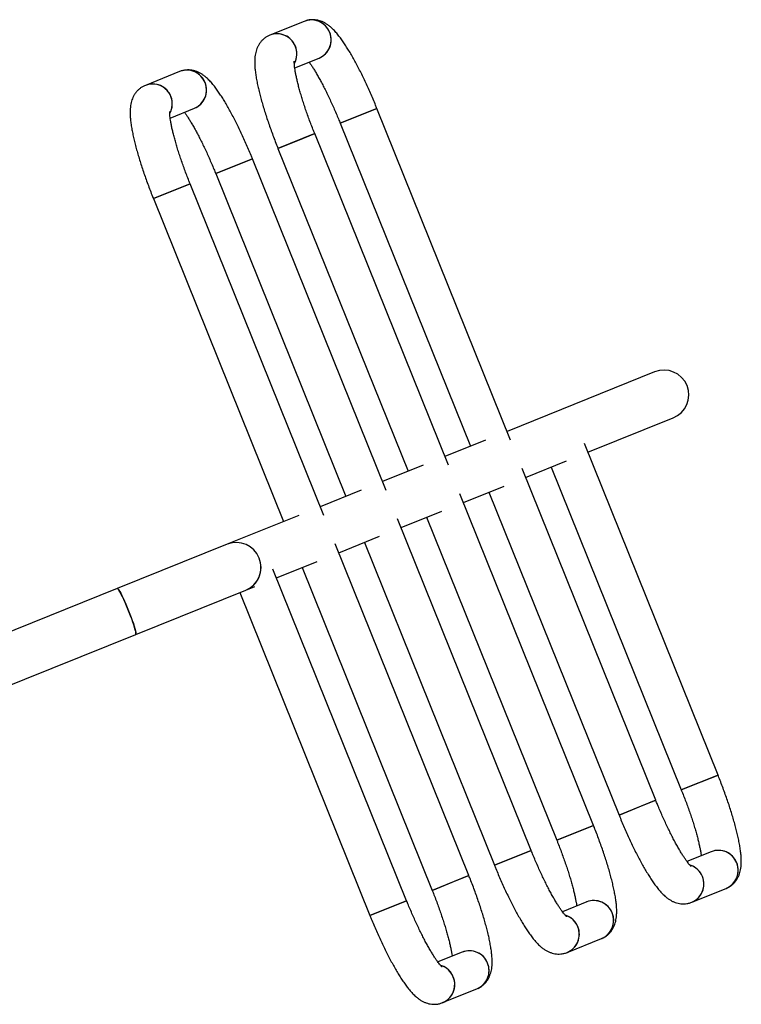
# Model space of a CAD drawing. Units: millimetres. Extents: x -5102 to 5395, y -2857 to 3066.
# Drawn here: x 2570 to 3060, y 229 to 899 of the extents above; entities that cross this region are included whole.
import ezdxf

# ---------------------------------------------------------------- set-up
doc = ezdxf.new("R2010")
doc.units = ezdxf.units.MM

msp = doc.modelspace()

# ---------------------------------------------------------------- linework, layer by layer
at = {"color": 7, "linetype": 'Continuous', "lineweight": 25}
for p, q in [((2763.21, 897.49), (2739.91, 888.1)), ((2756.76, 865.89), (2773.26, 872.54)), ((2678.53, 863.36), (2655.23, 853.97)), ((2672.09, 831.76), (2688.59, 838.41)), ((2812.66, 838.23), (2787.71, 828.17)), ((2801.3, 833.65), (2812.66, 838.23)), ((2903.51, 612.8), (2812.66, 838.23)), ((2787.71, 828.17), (2801.3, 833.65)), ((2787.71, 828.17), (2876.15, 608.72)), ((2770.32, 821.16), (2745.37, 811.11)), ((2745.37, 811.11), (2758.96, 816.59)), ((2758.96, 816.59), (2770.32, 821.16)), ((2861.17, 595.74), (2770.32, 821.16)), ((2745.37, 811.11), (2833.81, 591.66)), ((2727.98, 804.1), (2703.03, 794.04)), ((2716.63, 799.52), (2727.98, 804.1)), ((2818.83, 578.68), (2727.98, 804.1)), ((2703.03, 794.04), (2716.63, 799.52)), ((2703.03, 794.04), (2791.47, 574.6)), ((2685.64, 787.04), (2660.69, 776.98)), ((2674.29, 782.46), (2685.64, 787.04)), ((2776.49, 561.61), (2685.64, 787.04)), ((2660.69, 776.98), (2674.29, 782.46)), ((2660.69, 776.98), (2749.13, 557.53)), ((3001.31, 659.16), (2901.1, 618.78)), ((2956.03, 604.58), (3013.9, 627.9)), ((2886.49, 612.89), (2858.76, 601.71)), ((3044.47, 385.13), (2953.62, 610.56)), ((2844.15, 595.83), (2816.42, 584.65)), ((2913.69, 587.52), (2941.42, 598.69)), ((3002.13, 368.07), (2911.29, 593.49)), ((2931.08, 594.53), (3019.52, 375.08)), ((2801.81, 578.76), (2774.08, 567.59)), ((2959.8, 351.01), (2868.95, 576.43)), ((2871.36, 570.46), (2899.09, 581.63)), ((2888.74, 577.46), (2977.18, 358.01)), ((2829.02, 553.39), (2856.75, 564.57)), ((2759.47, 561.7), (2710.86, 542.11)), ((2917.46, 333.94), (2826.61, 559.37)), ((2846.41, 560.4), (2934.85, 340.95)), ((2710.86, 542.11), (2636.11, 511.99)), ((2875.12, 316.88), (2784.27, 542.31)), ((2786.68, 536.33), (2814.41, 547.51)), ((2804.07, 543.34), (2892.51, 323.89)), ((2744.34, 519.27), (2772.07, 530.44)), ((2832.78, 299.82), (2741.93, 525.24)), ((2761.73, 526.28), (2850.17, 306.83)), ((2636.11, 511.99), (2433.2, 430.21)), ((2648.71, 480.73), (2723.46, 510.85)), ((2719.39, 509.21), (2807.83, 289.76)), ((2723.46, 510.85), (2729.73, 513.38)), ((2445.8, 398.95), (2648.71, 480.73)), ((3044.47, 385.13), (3019.52, 375.08)), ((3033.12, 380.56), (3044.47, 385.13)), ((3019.52, 375.08), (3033.12, 380.56)), ((3002.13, 368.07), (2977.18, 358.01)), ((2977.18, 358.01), (2990.78, 363.49)), ((2990.78, 363.49), (3002.13, 368.07)), ((2959.8, 351.01), (2934.85, 340.95)), ((2948.44, 346.43), (2959.8, 351.01)), ((2934.85, 340.95), (2948.44, 346.43)), ((2917.46, 333.94), (2892.51, 323.89)), ((2892.51, 323.89), (2906.1, 329.37)), ((2906.1, 329.37), (2917.46, 333.94)), ((3039.88, 333.09), (3023.38, 326.44)), ((2875.12, 316.88), (2850.17, 306.83)), ((2863.76, 312.31), (2875.12, 316.88)), ((2850.17, 306.83), (2863.76, 312.31)), ((3026.63, 298.75), (3049.93, 308.14)), ((3049.93, 308.14), (3050.33, 308.34)), ((2832.78, 299.82), (2807.83, 289.76)), ((2807.83, 289.76), (2821.43, 295.24)), ((2821.43, 295.24), (2832.78, 299.82)), ((2955.2, 298.97), (2938.7, 292.32)), ((2941.96, 264.63), (2965.26, 274.02)), ((2965.26, 274.02), (2965.65, 274.21)), ((2870.53, 264.84), (2854.03, 258.19)), ((2857.28, 230.5), (2880.58, 239.89)), ((2880.58, 239.89), (2880.98, 240.09))]:
    msp.add_line(p, q, dxfattribs=at)
at = {"color": 7, "linetype": 'Continuous', "lineweight": 25, "flags": 128}
for points in [[(2648.71, 480.73), (2648.76, 480.76), (2648.86, 481.09), (2648.83, 481.75), (2648.65, 482.72), (2648.35, 483.98), (2647.92, 485.5), (2647.37, 487.25), (2646.72, 489.2), (2645.97, 491.3), (2645.15, 493.51), (2644.27, 495.78), (2643.35, 498.06), (2642.41, 500.31), (2641.47, 502.47), (2640.55, 504.5), (2639.67, 506.36), (2638.85, 508), (2638.11, 509.4), (2637.45, 510.51), (2636.9, 511.33), (2636.47, 511.83), (2636.17, 512), (2636.11, 511.99)], [(2636.11, 511.99), (2636.3, 511.95), (2636.67, 511.62), (2637.16, 510.96), (2637.77, 509.99), (2638.47, 508.73), (2639.25, 507.21), (2640.11, 505.45), (2641.01, 503.5), (2641.94, 501.4), (2642.88, 499.19), (2643.82, 496.92)], [(2643.82, 496.92), (2644.72, 494.64), (2645.57, 492.4), (2646.36, 490.24), (2647.06, 488.21), (2647.66, 486.35), (2648.15, 484.71), (2648.52, 483.31), (2648.76, 482.19), (2648.86, 481.38), (2648.83, 480.88), (2648.71, 480.73)]]:
    msp.add_lwpolyline(points, dxfattribs=at)
at = {"color": 7, "linetype": 'Continuous', "lineweight": 25}
for centre, radius, start, end in [((2768.11, 885.07), 13.35, 21.50495, 111.54437), ((2768.09, 884.95), 13.45, 292.6174, 111.27716), ((2744.81, 875.68), 13.35, 21.50479, 111.57706), ((2744.77, 875.53), 13.47, 330.59903, 111.14429), ((2768.19, 884.88), 13.35, 292.35539, 22.3948), ((2744.7, 875.5), 13.52, 331.52059, 22.07001), ((2683.43, 850.95), 13.35, 21.50495, 111.54437), ((2683.41, 850.83), 13.45, 292.6174, 111.27716), ((2660.13, 841.56), 13.35, 21.50479, 111.57706), ((2660.09, 841.4), 13.47, 330.59903, 111.14429), ((2683.51, 850.76), 13.35, 292.35539, 22.3948), ((2660.02, 841.37), 13.52, 331.52059, 22.07001), ((3007.73, 643.46), 16.96, 22.33351, 112.24723), ((2716.99, 526.54), 16.74, 21.55866, 111.49066), ((2716.99, 526.41), 16.85, 292.59432, 111.30544), ((2717.11, 526.31), 16.71, 292.32682, 22.42337), ((3044.76, 320.56), 13.45, 292.701, 111.41606), ((3044.78, 320.68), 13.35, 21.50495, 111.54437), ((3021.35, 311.15), 13.52, 21.82991, 72.33077), ((3021.42, 311.18), 13.47, 292.75583, 72.37771), ((3044.86, 320.49), 13.35, 292.35539, 22.3948), ((3021.56, 311.1), 13.35, 292.28067, 22.39518), ((2960.09, 286.43), 13.45, 292.701, 111.41606), ((2960.1, 286.55), 13.35, 21.50495, 111.54437), ((2936.67, 277.03), 13.52, 21.82991, 72.33077), ((2936.74, 277.05), 13.47, 292.75583, 72.37771), ((2960.18, 286.36), 13.35, 292.35539, 22.3948), ((2936.88, 276.97), 13.35, 292.28067, 22.39518), ((2875.41, 252.31), 13.45, 292.701, 111.41606), ((2875.43, 252.43), 13.35, 21.50495, 111.54437), ((2851.99, 242.9), 13.52, 21.82991, 72.33077), ((2852.07, 242.93), 13.47, 292.75583, 72.37771), ((2875.5, 252.24), 13.35, 292.35539, 22.3948), ((2852.2, 242.85), 13.35, 292.28067, 22.39518)]:
    msp.add_arc(centre, radius, start, end, dxfattribs=at)
msp.add_ellipse((3007.6, 643.53), major_axis=(15.82, 6.37), ratio=0.988185, start_param=4.712389, end_param=6.283185, dxfattribs=at)
for points, knots in [([(2812.66, 838.23), (2812.36, 838.96), (2811.5, 841.09), (2810.03, 844.59), (2808.25, 848.71), (2806.44, 852.75), (2804.6, 856.71), (2802.75, 860.57), (2800.88, 864.31), (2799.01, 867.91), (2797.14, 871.38), (2795.27, 874.69), (2793.4, 877.83), (2791.53, 880.82), (2789.66, 883.63), (2787.75, 886.29), (2785.77, 888.82), (2783.73, 891.16), (2781.72, 893.13), (2779.82, 894.7), (2778.05, 895.91), (2776.29, 896.88), (2774.48, 897.65), (2772.59, 898.21), (2770.62, 898.55), (2768.59, 898.64), (2766.47, 898.45), (2764.66, 898.03), (2763.58, 897.63), (2763.21, 897.49)], [0, 0, 0, 0, 0.022334, 0.064776, 0.107242, 0.149749, 0.192324, 0.234997, 0.277804, 0.320792, 0.36402, 0.407567, 0.451545, 0.496117, 0.541528, 0.58817, 0.6367, 0.688254, 0.73774, 0.775967, 0.808354, 0.837182, 0.863753, 0.888942, 0.91331, 0.937199, 0.960812, 0.98668, 1, 1, 1, 1]), ([(2739.91, 888.1), (2739.27, 887.81), (2737.98, 887.23), (2736.24, 886.04), (2734.69, 884.67), (2733.38, 883.15), (2732.29, 881.54), (2731.42, 879.86), (2730.74, 878.11), (2730.21, 876.28), (2729.83, 874.3), (2729.59, 872.05), (2729.51, 869.4), (2729.64, 866.43), (2729.96, 863.15), (2730.45, 859.79), (2731.09, 856.26), (2731.85, 852.69), (2732.72, 849.02), (2733.7, 845.27), (2734.78, 841.41), (2735.95, 837.47), (2737.22, 833.44), (2738.58, 829.34), (2740.02, 825.2), (2741.53, 821.01), (2743.12, 816.81), (2744.41, 813.5), (2745.17, 811.61), (2745.37, 811.11)], [0, 0, 0, 0, 0.023632, 0.047862, 0.071743, 0.09554, 0.119562, 0.144205, 0.170029, 0.197839, 0.228812, 0.264695, 0.307961, 0.360168, 0.408302, 0.458838, 0.506607, 0.552637, 0.597567, 0.64176, 0.685439, 0.728749, 0.771787, 0.814626, 0.857317, 0.899901, 0.942413, 0.98488, 1, 1, 1, 1]), ([(2770.32, 821.16), (2770.05, 821.84), (2769.25, 823.82), (2767.98, 827.1), (2766.53, 830.98), (2765.15, 834.82), (2763.85, 838.59), (2762.64, 842.27), (2761.53, 845.84), (2760.51, 849.26), (2759.6, 852.52), (2758.81, 855.6), (2758.13, 858.45), (2757.57, 861.06), (2757.13, 863.41), (2756.81, 865.46), (2756.59, 867.18), (2756.48, 868.51), (2756.44, 869.47), (2756.45, 870.06), (2756.47, 870.35), (2756.47, 870.34), (2756.47, 870.33)], [0, 0, 0, 0, 0.030396, 0.088208, 0.145996, 0.203714, 0.261324, 0.318784, 0.376041, 0.433034, 0.489686, 0.5459, 0.601553, 0.656483, 0.710484, 0.763289, 0.814565, 0.863914, 0.90582, 0.944992, 0.981371, 1, 1, 1, 1]), ([(2727.98, 804.1), (2727.68, 804.83), (2726.82, 806.96), (2725.35, 810.47), (2723.57, 814.58), (2721.76, 818.63), (2719.92, 822.58), (2718.07, 826.44), (2716.2, 830.18), (2714.33, 833.79), (2712.46, 837.25), (2710.59, 840.56), (2708.72, 843.71), (2706.86, 846.69), (2704.98, 849.51), (2703.08, 852.17), (2701.1, 854.7), (2699.05, 857.03), (2697.04, 859), (2695.14, 860.58), (2693.38, 861.79), (2691.62, 862.76), (2689.81, 863.52), (2687.92, 864.09), (2685.94, 864.42), (2683.91, 864.51), (2681.79, 864.32), (2679.98, 863.91), (2678.9, 863.5), (2678.53, 863.36)], [0, 0, 0, 0, 0.022334, 0.064776, 0.107242, 0.149749, 0.192324, 0.234997, 0.277804, 0.320792, 0.36402, 0.407567, 0.451545, 0.496117, 0.541528, 0.58817, 0.6367, 0.688254, 0.73774, 0.775967, 0.808354, 0.837182, 0.863753, 0.888942, 0.91331, 0.937199, 0.960812, 0.98668, 1, 1, 1, 1]), ([(2766.46, 869.8), (2766.55, 869.68), (2766.97, 869.13), (2767.84, 867.86), (2769.08, 866), (2770.43, 863.83), (2771.87, 861.4), (2773.39, 858.73), (2774.96, 855.83), (2776.58, 852.73), (2778.24, 849.45), (2779.9, 846.01), (2781.58, 842.43), (2783.24, 838.74), (2784.89, 834.97), (2786.38, 831.43), (2787.31, 829.16), (2787.71, 828.17)], [0, 0, 0, 0, 0.016329, 0.080447, 0.146895, 0.215213, 0.285005, 0.35595, 0.427792, 0.50033, 0.573407, 0.646899, 0.72071, 0.794761, 0.868986, 0.943331, 1, 1, 1, 1]), ([(2655.23, 853.97), (2654.59, 853.68), (2653.3, 853.1), (2651.56, 851.91), (2650.01, 850.54), (2648.7, 849.03), (2647.62, 847.42), (2646.75, 845.74), (2646.06, 843.99), (2645.54, 842.15), (2645.16, 840.17), (2644.92, 837.93), (2644.84, 835.27), (2644.96, 832.3), (2645.29, 829.03), (2645.77, 825.66), (2646.41, 822.14), (2647.17, 818.56), (2648.04, 814.9), (2649.02, 811.14), (2650.1, 807.29), (2651.28, 803.34), (2652.55, 799.31), (2653.91, 795.22), (2655.34, 791.07), (2656.86, 786.89), (2658.44, 782.68), (2659.73, 779.38), (2660.49, 777.48), (2660.69, 776.98)], [0, 0, 0, 0, 0.0236324, 0.0478625, 0.0717432, 0.0955404, 0.1195615, 0.1442051, 0.1700292, 0.197839, 0.2288116, 0.2646951, 0.3079606, 0.3601677, 0.4083015, 0.4588377, 0.5066071, 0.5526372, 0.5975671, 0.6417604, 0.6854394, 0.7287487, 0.7717871, 0.8146255, 0.8573166, 0.8999014, 0.9424132, 0.9848799, 1, 1, 1, 1]), ([(2685.64, 787.04), (2685.37, 787.72), (2684.58, 789.7), (2683.31, 792.98), (2681.85, 796.85), (2680.48, 800.69), (2679.18, 804.46), (2677.96, 808.15), (2676.85, 811.71), (2675.83, 815.14), (2674.93, 818.4), (2674.13, 821.47), (2673.45, 824.32), (2672.89, 826.94), (2672.45, 829.28), (2672.13, 831.33), (2671.92, 833.06), (2671.8, 834.39), (2671.77, 835.34), (2671.77, 835.93), (2671.79, 836.23), (2671.79, 836.21), (2671.79, 836.21)], [0, 0, 0, 0, 0.030396, 0.088208, 0.145996, 0.203714, 0.261324, 0.318784, 0.376041, 0.433034, 0.489686, 0.5459, 0.601553, 0.656483, 0.710484, 0.763289, 0.814565, 0.863914, 0.90582, 0.944992, 0.981371, 1, 1, 1, 1]), ([(2681.79, 835.67), (2681.87, 835.56), (2682.29, 835), (2683.16, 833.74), (2684.4, 831.87), (2685.75, 829.7), (2687.19, 827.28), (2688.71, 824.6), (2690.29, 821.71), (2691.91, 818.61), (2693.56, 815.32), (2695.23, 811.88), (2696.9, 808.31), (2698.57, 804.62), (2700.21, 800.84), (2701.71, 797.31), (2702.63, 795.03), (2703.03, 794.04)], [0, 0, 0, 0, 0.016329, 0.080447, 0.146895, 0.215213, 0.285005, 0.35595, 0.427792, 0.50033, 0.573407, 0.646899, 0.72071, 0.794761, 0.868986, 0.943331, 1, 1, 1, 1]), ([(3050.63, 308.48), (3051.03, 308.67), (3052.08, 309.15), (3053.6, 310.21), (3055.15, 311.57), (3056.46, 313.09), (3057.55, 314.7), (3058.42, 316.38), (3059.11, 318.13), (3059.63, 319.96), (3060.01, 321.94), (3060.25, 324.19), (3060.33, 326.84), (3060.2, 329.81), (3059.88, 333.09), (3059.39, 336.45), (3058.75, 339.98), (3057.99, 343.56), (3057.12, 347.22), (3056.14, 350.97), (3055.06, 354.83), (3053.89, 358.77), (3052.62, 362.8), (3051.26, 366.9), (3049.82, 371.04), (3048.31, 375.23), (3046.72, 379.43), (3045.43, 382.74), (3044.67, 384.63), (3044.47, 385.13)], [0, 0, 0, 0, 0.014989, 0.039434, 0.063526, 0.087534, 0.111768, 0.136629, 0.162682, 0.190738, 0.221985, 0.258186, 0.301835, 0.354504, 0.403064, 0.454047, 0.50224, 0.548677, 0.594005, 0.638589, 0.682655, 0.726348, 0.769767, 0.812985, 0.856054, 0.899015, 0.941903, 0.984746, 1, 1, 1, 1]), ([(3019.52, 375.08), (3019.8, 374.4), (3020.59, 372.42), (3021.86, 369.14), (3023.31, 365.26), (3024.69, 361.42), (3025.99, 357.65), (3027.2, 353.97), (3028.32, 350.4), (3029.33, 346.98), (3030.24, 343.72), (3031.03, 340.64), (3031.71, 337.79), (3032.27, 335.17), (3032.71, 332.85), (3032.97, 331.24), (3033.06, 330.5), (3033.08, 330.35)], [0, 0, 0, 0, 0.039125, 0.11354, 0.187925, 0.262219, 0.336375, 0.410336, 0.484037, 0.557398, 0.63032, 0.702679, 0.774315, 0.84502, 0.91453, 0.9825, 1, 1, 1, 1]), ([(3026.26, 323.03), (3026.25, 323.03), (3026.24, 323.04), (3025.98, 323.28), (3025.54, 323.74), (3024.9, 324.47), (3024.09, 325.48), (3023.12, 326.77), (3022.01, 328.36), (3020.76, 330.25), (3019.41, 332.41), (3017.97, 334.84), (3016.45, 337.51), (3014.88, 340.41), (3013.26, 343.51), (3011.61, 346.79), (3009.94, 350.23), (3008.26, 353.81), (3006.6, 357.5), (3004.95, 361.27), (3003.46, 364.81), (3002.53, 367.09), (3002.13, 368.07)], [0, 0, 0, 0, 0.025634, 0.061882, 0.101066, 0.14325, 0.188293, 0.235903, 0.285709, 0.337325, 0.390392, 0.444606, 0.499715, 0.55552, 0.611866, 0.66863, 0.725718, 0.783053, 0.840574, 0.898231, 0.955981, 1, 1, 1, 1]), ([(2977.18, 358.01), (2977.48, 357.28), (2978.34, 355.15), (2979.81, 351.65), (2981.59, 347.53), (2983.4, 343.49), (2985.24, 339.53), (2987.09, 335.67), (2988.96, 331.93), (2990.83, 328.33), (2992.71, 324.86), (2994.58, 321.55), (2996.44, 318.41), (2998.31, 315.43), (3000.18, 312.61), (3002.09, 309.95), (3004.07, 307.42), (3006.11, 305.08), (3008.12, 303.11), (3010.02, 301.54), (3011.79, 300.33), (3013.55, 299.36), (3015.36, 298.59), (3017.25, 298.03), (3019.22, 297.69), (3021.25, 297.6), (3023.37, 297.79), (3025.18, 298.21), (3026.26, 298.61), (3026.63, 298.75)], [0, 0, 0, 0, 0.0223341, 0.0647764, 0.1072422, 0.1497492, 0.1923239, 0.2349968, 0.2778043, 0.3207922, 0.3640197, 0.4075668, 0.4515452, 0.4961169, 0.5415278, 0.5881696, 0.6366999, 0.6882536, 0.7377398, 0.7759667, 0.8083545, 0.8371822, 0.8637531, 0.8889419, 0.9133103, 0.9371987, 0.9608118, 0.98668, 1, 1, 1, 1]), ([(2965.96, 274.36), (2966.36, 274.54), (2967.41, 275.02), (2968.93, 276.08), (2970.48, 277.45), (2971.79, 278.96), (2972.87, 280.57), (2973.74, 282.25), (2974.43, 284), (2974.95, 285.84), (2975.33, 287.82), (2975.57, 290.06), (2975.65, 292.72), (2975.53, 295.69), (2975.2, 298.96), (2974.71, 302.33), (2974.07, 305.85), (2973.31, 309.43), (2972.44, 313.09), (2971.47, 316.85), (2970.39, 320.7), (2969.21, 324.65), (2967.94, 328.68), (2966.58, 332.77), (2965.14, 336.92), (2963.63, 341.1), (2962.05, 345.31), (2960.76, 348.61), (2960, 350.51), (2959.8, 351.01)], [0, 0, 0, 0, 0.014989, 0.039434, 0.063526, 0.087534, 0.111768, 0.136629, 0.162682, 0.190738, 0.221985, 0.258186, 0.301835, 0.354504, 0.403064, 0.454047, 0.50224, 0.548677, 0.594005, 0.638589, 0.682655, 0.726348, 0.769767, 0.812985, 0.856054, 0.899015, 0.941903, 0.984746, 1, 1, 1, 1]), ([(2934.85, 340.95), (2935.12, 340.27), (2935.91, 338.29), (2937.18, 335.01), (2938.63, 331.13), (2940.01, 327.3), (2941.31, 323.52), (2942.52, 319.84), (2943.64, 316.28), (2944.65, 312.85), (2945.56, 309.59), (2946.36, 306.52), (2947.03, 303.67), (2947.6, 301.05), (2948.03, 298.72), (2948.29, 297.11), (2948.38, 296.38), (2948.4, 296.23)], [0, 0, 0, 0, 0.0391252, 0.1135404, 0.1879247, 0.2622193, 0.336375, 0.4103362, 0.484037, 0.5573979, 0.6303202, 0.702679, 0.7743145, 0.8450203, 0.9145295, 0.9825, 1, 1, 1, 1]), ([(2941.58, 288.91), (2941.58, 288.91), (2941.56, 288.92), (2941.3, 289.16), (2940.86, 289.62), (2940.22, 290.35), (2939.41, 291.35), (2938.44, 292.65), (2937.33, 294.24), (2936.09, 296.12), (2934.74, 298.29), (2933.29, 300.71), (2931.78, 303.39), (2930.2, 306.28), (2928.58, 309.38), (2926.93, 312.67), (2925.26, 316.11), (2923.59, 319.68), (2921.92, 323.37), (2920.27, 327.15), (2918.78, 330.68), (2917.86, 332.96), (2917.46, 333.94)], [0, 0, 0, 0, 0.025634, 0.061882, 0.101066, 0.14325, 0.188293, 0.235903, 0.285709, 0.337325, 0.390392, 0.444606, 0.499715, 0.55552, 0.611866, 0.66863, 0.725718, 0.783053, 0.840574, 0.898231, 0.955981, 1, 1, 1, 1]), ([(2892.51, 323.89), (2892.8, 323.16), (2893.67, 321.03), (2895.13, 317.52), (2896.91, 313.41), (2898.73, 309.36), (2900.56, 305.41), (2902.42, 301.55), (2904.28, 297.81), (2906.16, 294.2), (2908.03, 290.74), (2909.9, 287.43), (2911.77, 284.28), (2913.63, 281.3), (2915.51, 278.48), (2917.41, 275.82), (2919.39, 273.29), (2921.44, 270.96), (2923.44, 268.99), (2925.35, 267.41), (2927.11, 266.2), (2928.87, 265.23), (2930.68, 264.47), (2932.57, 263.9), (2934.54, 263.57), (2936.57, 263.48), (2938.69, 263.67), (2940.5, 264.08), (2941.59, 264.49), (2941.96, 264.63)], [0, 0, 0, 0, 0.022334, 0.064776, 0.107242, 0.149749, 0.192324, 0.234997, 0.277804, 0.320792, 0.36402, 0.407567, 0.451545, 0.496117, 0.541528, 0.58817, 0.6367, 0.688254, 0.73774, 0.775967, 0.808354, 0.837182, 0.863753, 0.888942, 0.91331, 0.937199, 0.960812, 0.98668, 1, 1, 1, 1]), ([(2881.28, 240.23), (2881.68, 240.41), (2882.73, 240.9), (2884.25, 241.95), (2885.8, 243.32), (2887.11, 244.84), (2888.19, 246.45), (2889.07, 248.13), (2889.75, 249.87), (2890.28, 251.71), (2890.66, 253.69), (2890.9, 255.94), (2890.97, 258.59), (2890.85, 261.56), (2890.52, 264.84), (2890.04, 268.2), (2889.4, 271.73), (2888.64, 275.3), (2887.77, 278.97), (2886.79, 282.72), (2885.71, 286.58), (2884.53, 290.52), (2883.26, 294.55), (2881.91, 298.64), (2880.47, 302.79), (2878.95, 306.98), (2877.37, 311.18), (2876.08, 314.49), (2875.32, 316.38), (2875.12, 316.88)], [0, 0, 0, 0, 0.014989, 0.039434, 0.063526, 0.087534, 0.111768, 0.136629, 0.162682, 0.190738, 0.221985, 0.258186, 0.301835, 0.354504, 0.403064, 0.454047, 0.50224, 0.548677, 0.594005, 0.638589, 0.682655, 0.726348, 0.769767, 0.812985, 0.856054, 0.899015, 0.941903, 0.984746, 1, 1, 1, 1]), ([(2850.17, 306.83), (2850.44, 306.15), (2851.23, 304.17), (2852.51, 300.89), (2853.96, 297.01), (2855.34, 293.17), (2856.63, 289.4), (2857.85, 285.72), (2858.96, 282.15), (2859.98, 278.73), (2860.88, 275.47), (2861.68, 272.39), (2862.36, 269.54), (2862.92, 266.92), (2863.35, 264.6), (2863.62, 262.99), (2863.71, 262.25), (2863.72, 262.1)], [0, 0, 0, 0, 0.039125, 0.11354, 0.187925, 0.262219, 0.336375, 0.410336, 0.484037, 0.557398, 0.63032, 0.702679, 0.774315, 0.84502, 0.91453, 0.9825, 1, 1, 1, 1]), ([(2856.9, 254.78), (2856.9, 254.78), (2856.89, 254.79), (2856.63, 255.03), (2856.18, 255.49), (2855.55, 256.22), (2854.74, 257.22), (2853.77, 258.52), (2852.65, 260.11), (2851.41, 262), (2850.06, 264.16), (2848.62, 266.59), (2847.1, 269.26), (2845.52, 272.16), (2843.9, 275.26), (2842.25, 278.54), (2840.58, 281.98), (2838.91, 285.56), (2837.24, 289.25), (2835.6, 293.02), (2834.11, 296.56), (2833.18, 298.83), (2832.78, 299.82)], [0, 0, 0, 0, 0.025634, 0.061882, 0.101066, 0.14325, 0.188293, 0.235903, 0.285709, 0.337325, 0.390392, 0.444606, 0.499715, 0.55552, 0.611866, 0.66863, 0.725718, 0.783053, 0.840574, 0.898231, 0.955981, 1, 1, 1, 1]), ([(2807.83, 289.76), (2808.13, 289.03), (2808.99, 286.9), (2810.46, 283.4), (2812.24, 279.28), (2814.05, 275.24), (2815.89, 271.28), (2817.74, 267.42), (2819.61, 263.68), (2821.48, 260.08), (2823.35, 256.61), (2825.22, 253.3), (2827.09, 250.15), (2828.95, 247.17), (2830.83, 244.36), (2832.73, 241.7), (2834.71, 239.17), (2836.76, 236.83), (2838.77, 234.86), (2840.67, 233.29), (2842.43, 232.08), (2844.19, 231.11), (2846, 230.34), (2847.9, 229.78), (2849.87, 229.44), (2851.9, 229.35), (2854.02, 229.54), (2855.83, 229.96), (2856.91, 230.36), (2857.28, 230.5)], [0, 0, 0, 0, 0.022334, 0.064776, 0.107242, 0.149749, 0.192324, 0.234997, 0.277804, 0.320792, 0.36402, 0.407567, 0.451545, 0.496117, 0.541528, 0.58817, 0.6367, 0.688254, 0.73774, 0.775967, 0.808354, 0.837182, 0.863753, 0.888942, 0.91331, 0.937199, 0.960812, 0.98668, 1, 1, 1, 1])]:
    msp.add_open_spline(points, degree=3, knots=knots, dxfattribs=at)

doc.saveas('drawing.dxf')
